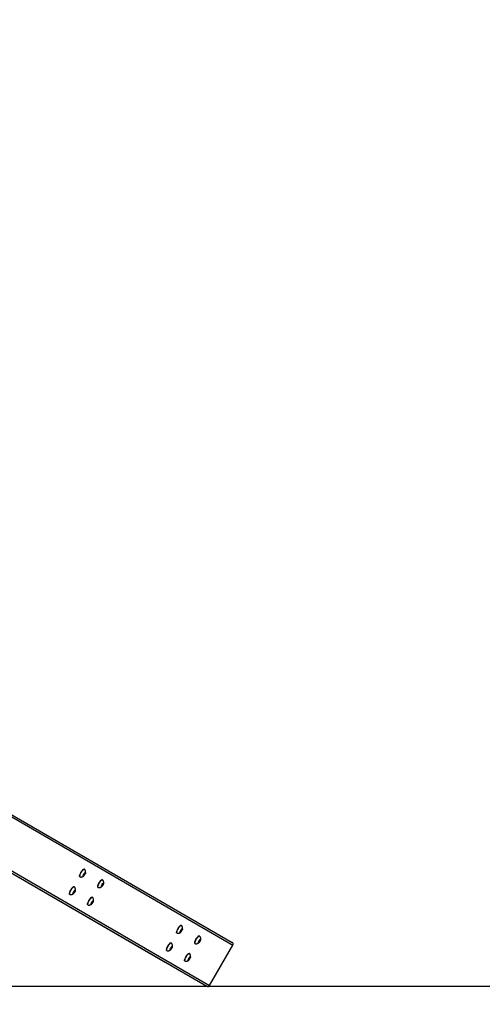
# Model space of a CAD drawing. Units: millimetres. Extents: x 602 to 2581, y 547 to 2222.
# Drawn here: x 1704 to 1795, y 962 to 1156 of the extents above; entities that cross this region are included whole.
import ezdxf

# ---------------------------------------------------------------- set-up
doc = ezdxf.new("R2010")
doc.units = ezdxf.units.MM
doc.header["$LTSCALE"] = 80
doc.header["$PDSIZE"] = -1
doc.dimstyles.new('ISO-25', dxfattribs={"dimtxt": 2.5, "dimasz": 2.5, "dimexe": 1.25, "dimexo": 0.625, "dimtad": 1, "dimtxsty": 'Standard', "dimcen": 2.5, "dimadec": 0, "dimazin": 0, "dimtfac": 1, "dimtmove": 0, "dimatfit": 3, "dimfxl": 1, "dimarcsym": 0})

# ---------------------------------------------------------------- blocks, each defined once
blk = doc.blocks.new('*D3')
at = {"color": 0, "lineweight": -2}
for p, q in [((2050.49, 2114.79), (2546.23, 2114.79)), ((2538.23, 2088.37), (2538.23, 1490.46)), ((2538.23, 840.16), (2538.23, 1438.08)), ((1624.64, 813.74), (2546.23, 813.74))]:
    blk.add_line(p, q, dxfattribs=at)
at = {"color": 0}
for points in [[(2542.64, 2088.37), (2533.83, 2088.37), (2538.23, 2114.79)], [(2533.83, 840.16), (2542.64, 840.16), (2538.23, 813.74)]]:
    blk.add_solid(points, dxfattribs=at)
at = {"layer": 'Defpoints', "color": 0}
for p in [(2042.49, 2114.79), (1616.64, 813.74), (2538.23, 813.74)]:
    blk.add_point(p, dxfattribs=at)
at = {"color": 0, "insert": (2538.23, 1464.27), "char_height": 28, "attachment_point": 5}
blk.add_mtext('1301', dxfattribs=at)
blk = doc.blocks.new('*D4')
at = {"color": 0, "lineweight": -2}
for p, q in [((2050.68, 1926.43), (2434.67, 1926.43)), ((2426.67, 1900.02), (2426.67, 1472.09)), ((2426.67, 991.78), (2426.67, 1419.71)), ((1501.39, 965.36), (2434.67, 965.36))]:
    blk.add_line(p, q, dxfattribs=at)
at = {"color": 0}
for points in [[(2431.07, 1900.02), (2422.26, 1900.02), (2426.67, 1926.43)], [(2422.26, 991.78), (2431.07, 991.78), (2426.67, 965.36)]]:
    blk.add_solid(points, dxfattribs=at)
at = {"layer": 'Defpoints', "color": 0}
for p in [(2042.68, 1926.43), (1493.39, 965.36), (2426.67, 965.36)]:
    blk.add_point(p, dxfattribs=at)
at = {"color": 0, "insert": (2426.67, 1445.9), "char_height": 28, "attachment_point": 5}
blk.add_mtext('961', dxfattribs=at)
blk = doc.blocks.new('*D5')
at = {"color": 0, "lineweight": -2}
for p, q in [((1062.59, 1702.74), (1062.59, 664.11)), ((2171.63, 1703.34), (2171.63, 664.11)), ((1089.01, 672.11), (2145.21, 672.11)), ((2145.21, 672.11), (1089.01, 672.11))]:
    blk.add_line(p, q, dxfattribs=at)
at = {"color": 0}
for points in [[(1089.01, 676.52), (1089.01, 667.71), (1062.59, 672.11)], [(2145.21, 667.71), (2145.21, 676.52), (2171.63, 672.11)]]:
    blk.add_solid(points, dxfattribs=at)
at = {"layer": 'Defpoints', "color": 0}
for p in [(1062.59, 1710.74), (2171.63, 1711.34), (2171.63, 672.11)]:
    blk.add_point(p, dxfattribs=at)
at = {"color": 0, "insert": (1617.11, 698.31), "char_height": 28, "attachment_point": 5}
blk.add_mtext('1109', dxfattribs=at)
blk = doc.blocks.new('*D6')
at = {"color": 0, "lineweight": -2}
for p, q in [((907.46, 1694.31), (907.46, 547)), ((2356.64, 1694.61), (2356.64, 547)), ((933.88, 555), (2330.22, 555)), ((2330.22, 555), (933.88, 555))]:
    blk.add_line(p, q, dxfattribs=at)
at = {"color": 0}
for points in [[(933.88, 559.4), (933.88, 550.6), (907.46, 555)], [(2330.22, 550.6), (2330.22, 559.4), (2356.64, 555)]]:
    blk.add_solid(points, dxfattribs=at)
at = {"layer": 'Defpoints', "color": 0}
for p in [(2356.64, 1702.61), (907.46, 1702.31), (2356.64, 555)]:
    blk.add_point(p, dxfattribs=at)
at = {"color": 0, "insert": (1632.05, 581.19), "char_height": 28, "attachment_point": 5}
blk.add_mtext('1449', dxfattribs=at)

msp = doc.modelspace()

# ---------------------------------------------------------------- linework, layer by layer
at = {"color": 7, "linetype": 'Continuous', "lineweight": 25}
for p, q in [((1694.95, 1003.1), (1746.1, 973.46)), ((1695.14, 1003.45), (1745.94, 974.01)), ((1690.35, 995.13), (1741.5, 965.49)), ((1690.13, 994.78), (1732.7, 970.11)), ((1690.14, 994.79), (1740.94, 965.35)), ((1716.68, 987.45), (1716.59, 987.19)), ((1716.87, 987.71), (1716.68, 987.45)), ((1716.69, 987.18), (1716.88, 987.44)), ((1716.73, 987.52), (1716.88, 987.44)), ((1716.8, 988.44), (1716.75, 988.47)), ((1716.97, 987.7), (1716.87, 987.71)), ((1716.88, 987.44), (1716.97, 987.7)), ((1715.88, 986.95), (1715.92, 986.93)), ((1716.59, 987.19), (1716.69, 987.18)), ((1716.6, 987.23), (1716.69, 987.18)), ((1716.74, 987.21), (1716.76, 987.24)), ((1720.26, 985.38), (1720.17, 985.11)), ((1720.45, 985.64), (1720.26, 985.38)), ((1720.31, 985.45), (1720.45, 985.36)), ((1720.37, 986.37), (1720.33, 986.39)), ((1720.55, 985.63), (1720.45, 985.64)), ((1720.45, 985.36), (1720.55, 985.63)), ((1713.88, 983.49), (1713.92, 983.46)), ((1714.68, 983.99), (1714.59, 983.72)), ((1714.59, 983.72), (1714.69, 983.71)), ((1714.6, 983.76), (1714.69, 983.71)), ((1714.87, 984.25), (1714.68, 983.99)), ((1714.69, 983.71), (1714.88, 983.97)), ((1714.73, 984.06), (1714.88, 983.97)), ((1714.74, 983.74), (1714.76, 983.78)), ((1714.8, 984.98), (1714.75, 985)), ((1714.97, 984.24), (1714.87, 984.25)), ((1714.88, 983.97), (1714.97, 984.24)), ((1719.46, 984.88), (1719.5, 984.85)), ((1720.17, 985.11), (1720.26, 985.1)), ((1720.18, 985.15), (1720.26, 985.1)), ((1720.26, 985.1), (1720.45, 985.36)), ((1720.32, 985.13), (1720.34, 985.17)), ((1718.26, 981.91), (1718.17, 981.65)), ((1718.17, 981.65), (1718.26, 981.64)), ((1718.18, 981.69), (1718.26, 981.64)), ((1718.45, 982.17), (1718.26, 981.91)), ((1718.26, 981.64), (1718.45, 981.9)), ((1718.31, 981.98), (1718.45, 981.9)), ((1718.32, 981.67), (1718.34, 981.7)), ((1718.37, 982.91), (1718.33, 982.93)), ((1718.45, 981.9), (1718.55, 982.17)), ((1718.55, 982.17), (1718.45, 982.17)), ((1717.46, 981.41), (1717.5, 981.39)), ((1735.02, 975.86), (1735.07, 975.84)), ((1735.82, 976.36), (1735.73, 976.09)), ((1735.73, 976.09), (1735.83, 976.09)), ((1735.75, 976.13), (1735.83, 976.09)), ((1736.01, 976.62), (1735.82, 976.36)), ((1735.83, 976.09), (1736.02, 976.34)), ((1735.87, 976.43), (1736.02, 976.34)), ((1735.88, 976.11), (1735.91, 976.15)), ((1735.94, 977.35), (1735.9, 977.38)), ((1736.11, 976.61), (1736.01, 976.62)), ((1736.02, 976.34), (1736.11, 976.61)), ((1733.94, 973.89), (1733.9, 973.91)), ((1738.6, 973.79), (1738.64, 973.76)), ((1739.4, 974.29), (1739.31, 974.02)), ((1739.31, 974.02), (1739.41, 974.01)), ((1739.32, 974.06), (1739.41, 974.01)), ((1739.59, 974.54), (1739.4, 974.29)), ((1739.41, 974.01), (1739.6, 974.27)), ((1739.45, 974.36), (1739.6, 974.27)), ((1739.46, 974.04), (1739.49, 974.08)), ((1739.52, 975.28), (1739.48, 975.3)), ((1739.69, 974.54), (1739.59, 974.54)), ((1739.6, 974.27), (1739.69, 974.54)), ((1733.02, 972.4), (1733.07, 972.37)), ((1733.82, 972.89), (1733.73, 972.63)), ((1733.73, 972.63), (1733.83, 972.62)), ((1733.75, 972.67), (1733.83, 972.62)), ((1734.01, 973.15), (1733.82, 972.89)), ((1733.83, 972.62), (1734.02, 972.88)), ((1733.87, 972.96), (1734.02, 972.88)), ((1733.88, 972.65), (1733.91, 972.68)), ((1734.11, 973.15), (1734.01, 973.15)), ((1734.02, 972.88), (1734.11, 973.15)), ((1737.52, 971.81), (1737.48, 971.84)), ((1741.5, 965.49), (1746.1, 973.46)), ((1732.7, 970.11), (1740.94, 965.35)), ((1736.6, 970.32), (1736.64, 970.3)), ((1737.4, 970.82), (1737.31, 970.56)), ((1737.31, 970.56), (1737.41, 970.55)), ((1737.32, 970.6), (1737.41, 970.55)), ((1737.59, 971.08), (1737.4, 970.82)), ((1737.41, 970.55), (1737.6, 970.81)), ((1737.45, 970.89), (1737.6, 970.81)), ((1737.46, 970.58), (1737.49, 970.61)), ((1737.69, 971.07), (1737.59, 971.08)), ((1737.6, 970.81), (1737.69, 971.07))]:
    msp.add_line(p, q, dxfattribs=at)
at = {"color": 7, "linetype": 'Continuous', "lineweight": 18}
msp.add_lwpolyline([(1479.98, 813.15), (1753.31, 814.34, 0.577322), (1883.22, 1039.33), (1842.94, 1325.25, 0.275337), (1921.55, 1457.17), (2103.27, 1522.61), (2176.64, 1522.61, 0.577355), (2332.52, 1792.61), (2198.47, 2024.79, 0.577705), (1886.6, 2024.62), (1851.67, 1963.96), (1684.25, 1838.24, 0.236199), (1550.02, 1838.24), (1348.55, 1962.49), (1321.41, 2009.5, 0.577355), (1061.6, 2009.5), (927.55, 1777.31, 0.577705), (1057.62, 1552.31), (1120.98, 1552.38), (1330.85, 1444.06, 0.232613), (1389.29, 1325.25), (1350.02, 1038.06, 0.580032), (1481.29, 813.15)], format="xyb", dxfattribs=at)
at = {"color": 7, "linetype": 'Continuous', "lineweight": 25, "flags": 128}
for points in [[(1715.88, 986.95), (1715.87, 986.96), (1715.84, 987.01), (1715.84, 987.08), (1715.85, 987.19), (1715.89, 987.31), (1715.94, 987.45), (1716, 987.6), (1716.08, 987.75), (1716.17, 987.91), (1716.27, 988.05), (1716.36, 988.18), (1716.46, 988.29), (1716.55, 988.38)], [(1716.53, 988.38), (1716.44, 988.31), (1716.35, 988.21), (1716.26, 988.09), (1716.17, 987.95), (1716.08, 987.8), (1716, 987.65), (1715.93, 987.51), (1715.88, 987.37), (1715.85, 987.25), (1715.84, 987.15), (1715.84, 987.11)], [(1715.94, 986.92), (1715.91, 986.94), (1715.89, 986.98), (1715.88, 987.06), (1715.89, 987.16), (1715.93, 987.28), (1715.98, 987.42), (1716.04, 987.57), (1716.12, 987.73), (1716.21, 987.88), (1716.31, 988.03), (1716.4, 988.16), (1716.5, 988.27), (1716.59, 988.36)], [(1716.6, 988.43), (1716.6, 988.42), (1716.53, 988.38)], [(1716.55, 988.38), (1716.63, 988.44), (1716.69, 988.47), (1716.75, 988.47), (1716.75, 988.47)], [(1716.88, 987.75), (1716.93, 987.79), (1716.97, 987.79), (1716.99, 987.77), (1716.99, 987.71), (1716.98, 987.63), (1716.94, 987.54), (1716.89, 987.44), (1716.83, 987.33), (1716.77, 987.24), (1716.7, 987.17), (1716.64, 987.12), (1716.6, 987.09), (1716.57, 987.1), (1716.56, 987.15), (1716.57, 987.21), (1716.59, 987.3), (1716.64, 987.4), (1716.69, 987.5), (1716.76, 987.6), (1716.82, 987.69), (1716.88, 987.75)], [(1716.59, 988.36), (1716.67, 988.42), (1716.74, 988.45), (1716.79, 988.45), (1716.81, 988.43)], [(1719.46, 984.88), (1719.45, 984.89), (1719.42, 984.93), (1719.42, 985.01), (1719.43, 985.11), (1719.46, 985.24), (1719.51, 985.37), (1719.58, 985.53), (1719.66, 985.68), (1719.75, 985.83), (1719.84, 985.98), (1719.94, 986.11), (1720.04, 986.22), (1720.13, 986.31)], [(1720.11, 986.31), (1720.02, 986.24), (1719.93, 986.14), (1719.84, 986.02), (1719.74, 985.88), (1719.66, 985.73), (1719.58, 985.58), (1719.51, 985.43), (1719.46, 985.29), (1719.43, 985.17), (1719.42, 985.08), (1719.42, 985.03)], [(1719.52, 984.85), (1719.49, 984.86), (1719.46, 984.91), (1719.46, 984.99), (1719.47, 985.09), (1719.51, 985.21), (1719.56, 985.35), (1719.62, 985.5), (1719.7, 985.66), (1719.79, 985.81), (1719.89, 985.95), (1719.98, 986.09), (1720.08, 986.2), (1720.17, 986.28)], [(1720.18, 986.35), (1720.18, 986.35), (1720.11, 986.31)], [(1720.13, 986.31), (1720.21, 986.37), (1720.27, 986.4), (1720.32, 986.4), (1720.33, 986.39)], [(1720.46, 985.68), (1720.51, 985.71), (1720.55, 985.72), (1720.57, 985.69), (1720.57, 985.64), (1720.55, 985.56), (1720.52, 985.47), (1720.47, 985.36), (1720.41, 985.26), (1720.34, 985.17), (1720.28, 985.09), (1720.22, 985.04), (1720.18, 985.02), (1720.15, 985.03), (1720.14, 985.07), (1720.14, 985.14), (1720.17, 985.23), (1720.21, 985.33), (1720.27, 985.43), (1720.33, 985.53), (1720.4, 985.62), (1720.46, 985.68)], [(1720.17, 986.28), (1720.25, 986.34), (1720.31, 986.38), (1720.37, 986.37), (1720.39, 986.36)], [(1713.88, 983.49), (1713.87, 983.5), (1713.84, 983.54), (1713.84, 983.62), (1713.85, 983.72), (1713.89, 983.84), (1713.94, 983.98), (1714, 984.13), (1714.08, 984.29), (1714.17, 984.44), (1714.27, 984.59), (1714.36, 984.72), (1714.46, 984.83), (1714.55, 984.92)], [(1714.53, 984.92), (1714.44, 984.85), (1714.35, 984.75), (1714.26, 984.63), (1714.17, 984.49), (1714.08, 984.34), (1714, 984.19), (1713.93, 984.04), (1713.88, 983.9), (1713.85, 983.78), (1713.84, 983.69), (1713.84, 983.64)], [(1713.94, 983.46), (1713.91, 983.47), (1713.89, 983.52), (1713.88, 983.6), (1713.89, 983.7), (1713.93, 983.82), (1713.98, 983.96), (1714.04, 984.11), (1714.12, 984.27), (1714.21, 984.42), (1714.31, 984.56), (1714.4, 984.69), (1714.5, 984.81), (1714.59, 984.89)], [(1714.6, 984.96), (1714.6, 984.96), (1714.53, 984.92)], [(1714.55, 984.92), (1714.63, 984.98), (1714.69, 985.01), (1714.75, 985.01), (1714.75, 985)], [(1714.88, 984.29), (1714.93, 984.32), (1714.97, 984.33), (1714.99, 984.3), (1714.99, 984.25), (1714.98, 984.17), (1714.94, 984.08), (1714.89, 983.97), (1714.83, 983.87), (1714.77, 983.78), (1714.7, 983.7), (1714.64, 983.65), (1714.6, 983.63), (1714.57, 983.64), (1714.56, 983.68), (1714.57, 983.75), (1714.59, 983.84), (1714.64, 983.94), (1714.69, 984.04), (1714.76, 984.14), (1714.82, 984.22), (1714.88, 984.29)], [(1714.59, 984.89), (1714.67, 984.95), (1714.74, 984.98), (1714.79, 984.98), (1714.81, 984.97)], [(1718.11, 982.85), (1718.02, 982.77), (1717.93, 982.67), (1717.84, 982.55), (1717.74, 982.41), (1717.66, 982.27), (1717.58, 982.12), (1717.51, 981.97), (1717.46, 981.83), (1717.43, 981.71), (1717.42, 981.61), (1717.42, 981.56)], [(1717.46, 981.41), (1717.45, 981.42), (1717.42, 981.47), (1717.42, 981.55), (1717.43, 981.65), (1717.46, 981.77), (1717.51, 981.91), (1717.58, 982.06), (1717.66, 982.22), (1717.75, 982.37), (1717.84, 982.51), (1717.94, 982.65), (1718.04, 982.76), (1718.13, 982.84)], [(1717.52, 981.38), (1717.49, 981.4), (1717.46, 981.45), (1717.46, 981.52), (1717.47, 981.62), (1717.51, 981.75), (1717.56, 981.89), (1717.62, 982.04), (1717.7, 982.19), (1717.79, 982.35), (1717.89, 982.49), (1717.98, 982.62), (1718.08, 982.73), (1718.17, 982.82)], [(1718.18, 982.89), (1718.18, 982.89), (1718.11, 982.85)], [(1718.13, 982.84), (1718.21, 982.9), (1718.27, 982.94), (1718.32, 982.93), (1718.33, 982.93)], [(1718.46, 982.21), (1718.51, 982.25), (1718.55, 982.26), (1718.57, 982.23), (1718.57, 982.18), (1718.55, 982.1), (1718.52, 982), (1718.47, 981.9), (1718.41, 981.8), (1718.34, 981.7), (1718.28, 981.63), (1718.22, 981.58), (1718.18, 981.56), (1718.15, 981.57), (1718.14, 981.61), (1718.14, 981.67), (1718.17, 981.76), (1718.21, 981.86), (1718.27, 981.97), (1718.33, 982.07), (1718.4, 982.15), (1718.46, 982.21)], [(1718.17, 982.82), (1718.25, 982.88), (1718.31, 982.91), (1718.37, 982.91), (1718.39, 982.9)], [(1735.02, 975.86), (1735.01, 975.87), (1734.99, 975.92), (1734.98, 975.99), (1735, 976.09), (1735.03, 976.22), (1735.08, 976.36), (1735.15, 976.51), (1735.23, 976.66), (1735.32, 976.81), (1735.41, 976.96), (1735.51, 977.09), (1735.6, 977.2), (1735.69, 977.29)], [(1735.67, 977.29), (1735.59, 977.22), (1735.5, 977.12), (1735.4, 977), (1735.31, 976.86), (1735.22, 976.71), (1735.14, 976.56), (1735.08, 976.41), (1735.02, 976.28), (1734.99, 976.16), (1734.98, 976.06), (1734.98, 976.01)], [(1735.08, 975.83), (1735.05, 975.84), (1735.03, 975.89), (1735.02, 975.97), (1735.04, 976.07), (1735.07, 976.19), (1735.12, 976.33), (1735.19, 976.48), (1735.27, 976.64), (1735.36, 976.79), (1735.45, 976.93), (1735.55, 977.07), (1735.64, 977.18), (1735.73, 977.27)], [(1735.75, 977.33), (1735.74, 977.33), (1735.67, 977.29)], [(1735.69, 977.29), (1735.77, 977.35), (1735.84, 977.38), (1735.89, 977.38), (1735.9, 977.38)], [(1736.03, 976.66), (1736.08, 976.69), (1736.12, 976.7), (1736.14, 976.67), (1736.14, 976.62), (1736.12, 976.54), (1736.09, 976.45), (1736.03, 976.34), (1735.97, 976.24), (1735.91, 976.15), (1735.85, 976.07), (1735.79, 976.02), (1735.74, 976), (1735.71, 976.01), (1735.7, 976.05), (1735.71, 976.12), (1735.74, 976.21), (1735.78, 976.31), (1735.84, 976.41), (1735.9, 976.51), (1735.97, 976.6), (1736.03, 976.66)], [(1735.73, 977.27), (1735.81, 977.33), (1735.88, 977.36), (1735.93, 977.36), (1735.95, 977.34)], [(1733.02, 972.4), (1733.01, 972.4), (1732.99, 972.45), (1732.98, 972.53), (1733, 972.63), (1733.03, 972.75), (1733.08, 972.89), (1733.15, 973.04), (1733.23, 973.2), (1733.32, 973.35), (1733.41, 973.5), (1733.51, 973.63), (1733.6, 973.74), (1733.69, 973.83)], [(1733.67, 973.83), (1733.59, 973.75), (1733.5, 973.66), (1733.4, 973.53), (1733.31, 973.4), (1733.22, 973.25), (1733.14, 973.1), (1733.08, 972.95), (1733.03, 972.81), (1732.99, 972.69), (1732.98, 972.59), (1732.98, 972.55)], [(1733.08, 972.37), (1733.05, 972.38), (1733.03, 972.43), (1733.02, 972.5), (1733.04, 972.6), (1733.07, 972.73), (1733.12, 972.87), (1733.19, 973.02), (1733.27, 973.17), (1733.36, 973.33), (1733.45, 973.47), (1733.55, 973.6), (1733.64, 973.71), (1733.73, 973.8)], [(1733.75, 973.87), (1733.74, 973.87), (1733.67, 973.83)], [(1733.69, 973.83), (1733.77, 973.89), (1733.84, 973.92), (1733.89, 973.92), (1733.9, 973.91)], [(1733.73, 973.8), (1733.81, 973.86), (1733.88, 973.89), (1733.93, 973.89), (1733.95, 973.88)], [(1738.6, 973.79), (1738.59, 973.79), (1738.57, 973.84), (1738.56, 973.92), (1738.57, 974.02), (1738.61, 974.14), (1738.66, 974.28), (1738.73, 974.43), (1738.8, 974.59), (1738.89, 974.74), (1738.99, 974.89), (1739.09, 975.02), (1739.18, 975.13), (1739.27, 975.22)], [(1739.25, 975.22), (1739.17, 975.14), (1739.08, 975.05), (1738.98, 974.92), (1738.89, 974.79), (1738.8, 974.64), (1738.72, 974.49), (1738.65, 974.34), (1738.6, 974.2), (1738.57, 974.08), (1738.56, 973.99), (1738.56, 973.94)], [(1738.66, 973.76), (1738.63, 973.77), (1738.61, 973.82), (1738.6, 973.89), (1738.62, 974), (1738.65, 974.12), (1738.7, 974.26), (1738.77, 974.41), (1738.85, 974.56), (1738.94, 974.72), (1739.03, 974.86), (1739.13, 974.99), (1739.22, 975.1), (1739.31, 975.19)], [(1739.32, 975.26), (1739.32, 975.26), (1739.25, 975.22)], [(1739.27, 975.22), (1739.35, 975.28), (1739.42, 975.31), (1739.47, 975.31), (1739.48, 975.3)], [(1739.6, 974.59), (1739.66, 974.62), (1739.69, 974.63), (1739.72, 974.6), (1739.72, 974.55), (1739.7, 974.47), (1739.66, 974.37), (1739.61, 974.27), (1739.55, 974.17), (1739.49, 974.07), (1739.42, 974), (1739.37, 973.95), (1739.32, 973.93), (1739.29, 973.94), (1739.28, 973.98), (1739.29, 974.05), (1739.32, 974.13), (1739.36, 974.23), (1739.41, 974.34), (1739.48, 974.44), (1739.54, 974.52), (1739.6, 974.59)], [(1739.31, 975.19), (1739.39, 975.25), (1739.46, 975.28), (1739.51, 975.28), (1739.53, 975.27)], [(1734.03, 973.19), (1734.08, 973.23), (1734.12, 973.24), (1734.14, 973.21), (1734.14, 973.16), (1734.12, 973.08), (1734.09, 972.98), (1734.03, 972.88), (1733.97, 972.78), (1733.91, 972.68), (1733.85, 972.61), (1733.79, 972.56), (1733.74, 972.54), (1733.71, 972.55), (1733.7, 972.59), (1733.71, 972.66), (1733.74, 972.74), (1733.78, 972.84), (1733.84, 972.95), (1733.9, 973.05), (1733.97, 973.13), (1734.03, 973.19)], [(1737.32, 971.8), (1737.32, 971.79), (1737.25, 971.75)], [(1737.27, 971.75), (1737.35, 971.81), (1737.42, 971.84), (1737.47, 971.84), (1737.48, 971.84)], [(1737.31, 971.73), (1737.39, 971.79), (1737.46, 971.82), (1737.51, 971.82), (1737.53, 971.8)], [(1736.6, 970.32), (1736.59, 970.33), (1736.57, 970.38), (1736.56, 970.45), (1736.57, 970.56), (1736.61, 970.68), (1736.66, 970.82), (1736.73, 970.97), (1736.8, 971.12), (1736.89, 971.28), (1736.99, 971.42), (1737.09, 971.55), (1737.18, 971.66), (1737.27, 971.75)], [(1737.25, 971.75), (1737.17, 971.68), (1737.08, 971.58), (1736.98, 971.46), (1736.89, 971.32), (1736.8, 971.17), (1736.72, 971.02), (1736.65, 970.87), (1736.6, 970.74), (1736.57, 970.62), (1736.56, 970.52), (1736.56, 970.48)], [(1736.66, 970.29), (1736.63, 970.31), (1736.61, 970.35), (1736.6, 970.43), (1736.62, 970.53), (1736.65, 970.65), (1736.7, 970.79), (1736.77, 970.94), (1736.85, 971.1), (1736.94, 971.25), (1737.03, 971.4), (1737.13, 971.53), (1737.22, 971.64), (1737.31, 971.73)], [(1737.6, 971.12), (1737.66, 971.16), (1737.69, 971.16), (1737.72, 971.14), (1737.72, 971.08), (1737.7, 971), (1737.66, 970.91), (1737.61, 970.81), (1737.55, 970.7), (1737.49, 970.61), (1737.42, 970.54), (1737.37, 970.49), (1737.32, 970.46), (1737.29, 970.47), (1737.28, 970.52), (1737.29, 970.58), (1737.32, 970.67), (1737.36, 970.77), (1737.41, 970.87), (1737.48, 970.97), (1737.54, 971.06), (1737.6, 971.12)]]:
    msp.add_lwpolyline(points, dxfattribs=at)
at = {"color": 7, "linetype": 'Continuous', "lineweight": 25}
for centre, start_param, end_param in [((1745.74, 973.66), 6.283184, 7.85398), ((1741.14, 965.7), 4.712388, 6.283184)]:
    msp.add_ellipse(centre, major_axis=(0.359, -0.207), ratio=0.966079, start_param=start_param, end_param=end_param, dxfattribs=at)
for points, knots in [([(1716.97, 987.63), (1716.98, 987.67), (1717.01, 987.74), (1717.02, 987.86), (1717.02, 987.98), (1717, 988.11), (1716.95, 988.24), (1716.89, 988.35), (1716.83, 988.41), (1716.81, 988.43)], [0, 0, 0, 0, 0.128013, 0.274618, 0.41683, 0.567602, 0.725151, 0.887533, 1, 1, 1, 1]), ([(1715.94, 986.92), (1715.96, 986.92), (1716.01, 986.9), (1716.12, 986.9), (1716.25, 986.91), (1716.36, 986.94), (1716.47, 986.98), (1716.57, 987.04), (1716.66, 987.12), (1716.71, 987.17), (1716.74, 987.21), (1716.74, 987.21)], [0, 0, 0, 0, 0.053043, 0.202465, 0.3435, 0.477479, 0.605833, 0.730807, 0.856913, 0.993865, 1, 1, 1, 1]), ([(1720.55, 985.56), (1720.56, 985.59), (1720.59, 985.67), (1720.6, 985.79), (1720.6, 985.91), (1720.58, 986.04), (1720.53, 986.17), (1720.47, 986.27), (1720.41, 986.33), (1720.39, 986.36)], [0, 0, 0, 0, 0.128012, 0.274618, 0.41683, 0.567602, 0.725151, 0.887533, 1, 1, 1, 1]), ([(1713.94, 983.46), (1713.96, 983.46), (1714.01, 983.44), (1714.12, 983.43), (1714.25, 983.44), (1714.36, 983.47), (1714.47, 983.52), (1714.57, 983.58), (1714.66, 983.65), (1714.71, 983.71), (1714.74, 983.74), (1714.74, 983.74)], [0, 0, 0, 0, 0.053049, 0.20247, 0.343497, 0.477482, 0.60583, 0.730802, 0.856891, 0.993861, 1, 1, 1, 1]), ([(1714.97, 984.17), (1714.98, 984.2), (1715.01, 984.28), (1715.02, 984.39), (1715.02, 984.52), (1715, 984.65), (1714.95, 984.78), (1714.89, 984.88), (1714.83, 984.94), (1714.81, 984.96)], [0, 0, 0, 0, 0.128011, 0.274618, 0.41683, 0.567602, 0.725154, 0.887533, 1, 1, 1, 1]), ([(1719.52, 984.85), (1719.53, 984.85), (1719.59, 984.83), (1719.7, 984.82), (1719.83, 984.83), (1719.94, 984.86), (1720.05, 984.91), (1720.15, 984.97), (1720.23, 985.04), (1720.29, 985.1), (1720.32, 985.13), (1720.32, 985.13)], [0, 0, 0, 0, 0.053043, 0.202465, 0.343499, 0.477478, 0.605832, 0.730805, 0.856894, 0.993865, 1, 1, 1, 1]), ([(1717.52, 981.39), (1717.53, 981.38), (1717.59, 981.36), (1717.7, 981.36), (1717.83, 981.37), (1717.94, 981.4), (1718.05, 981.45), (1718.15, 981.51), (1718.23, 981.58), (1718.29, 981.63), (1718.32, 981.67), (1718.32, 981.67)], [0, 0, 0, 0, 0.053049, 0.20247, 0.343497, 0.477482, 0.605829, 0.730802, 0.856891, 0.993865, 1, 1, 1, 1]), ([(1718.55, 982.1), (1718.56, 982.13), (1718.59, 982.2), (1718.6, 982.32), (1718.6, 982.45), (1718.58, 982.57), (1718.53, 982.7), (1718.47, 982.81), (1718.41, 982.87), (1718.39, 982.89)], [0, 0, 0, 0, 0.128011, 0.274618, 0.41683, 0.567602, 0.725154, 0.887533, 1, 1, 1, 1]), ([(1735.09, 975.83), (1735.1, 975.83), (1735.16, 975.81), (1735.26, 975.8), (1735.39, 975.81), (1735.51, 975.84), (1735.62, 975.89), (1735.71, 975.95), (1735.8, 976.02), (1735.86, 976.08), (1735.88, 976.11), (1735.88, 976.11)], [0, 0, 0, 0, 0.053049, 0.202472, 0.3435, 0.477492, 0.605837, 0.730811, 0.856911, 0.993869, 1, 1, 1, 1]), ([(1736.12, 976.54), (1736.13, 976.58), (1736.15, 976.65), (1736.17, 976.77), (1736.17, 976.89), (1736.14, 977.02), (1736.09, 977.15), (1736.03, 977.26), (1735.98, 977.31), (1735.95, 977.34)], [0, 0, 0, 0, 0.127987, 0.274598, 0.41684, 0.567589, 0.72514, 0.887526, 1, 1, 1, 1]), ([(1734.12, 973.08), (1734.13, 973.11), (1734.15, 973.18), (1734.17, 973.3), (1734.17, 973.43), (1734.14, 973.56), (1734.09, 973.68), (1734.03, 973.79), (1733.98, 973.85), (1733.95, 973.87)], [0, 0, 0, 0, 0.12801, 0.274617, 0.416828, 0.567602, 0.725153, 0.887528, 1, 1, 1, 1]), ([(1738.66, 973.76), (1738.68, 973.75), (1738.74, 973.74), (1738.84, 973.73), (1738.97, 973.74), (1739.09, 973.77), (1739.19, 973.82), (1739.29, 973.88), (1739.38, 973.95), (1739.43, 974.01), (1739.46, 974.04), (1739.46, 974.04)], [0, 0, 0, 0, 0.053049, 0.202472, 0.343501, 0.477493, 0.605838, 0.730812, 0.856913, 0.993869, 1, 1, 1, 1]), ([(1739.7, 974.47), (1739.71, 974.5), (1739.73, 974.58), (1739.75, 974.69), (1739.74, 974.82), (1739.72, 974.95), (1739.67, 975.07), (1739.61, 975.18), (1739.55, 975.24), (1739.53, 975.26)], [0, 0, 0, 0, 0.127988, 0.274598, 0.416841, 0.56759, 0.72514, 0.887526, 1, 1, 1, 1]), ([(1733.09, 972.37), (1733.1, 972.36), (1733.16, 972.34), (1733.26, 972.34), (1733.39, 972.35), (1733.51, 972.38), (1733.62, 972.43), (1733.71, 972.49), (1733.8, 972.56), (1733.86, 972.61), (1733.88, 972.65), (1733.88, 972.65)], [0, 0, 0, 0, 0.053049, 0.202472, 0.3435, 0.477485, 0.605828, 0.730802, 0.856912, 0.993861, 1, 1, 1, 1]), ([(1737.7, 971), (1737.71, 971.04), (1737.73, 971.11), (1737.75, 971.23), (1737.74, 971.35), (1737.72, 971.48), (1737.67, 971.61), (1737.61, 971.72), (1737.55, 971.78), (1737.53, 971.8)], [0, 0, 0, 0, 0.1280112, 0.2746172, 0.4168295, 0.5676025, 0.7251532, 0.8875288, 1, 1, 1, 1]), ([(1736.66, 970.29), (1736.68, 970.29), (1736.74, 970.27), (1736.84, 970.27), (1736.97, 970.28), (1737.09, 970.31), (1737.19, 970.35), (1737.29, 970.41), (1737.38, 970.49), (1737.43, 970.54), (1737.46, 970.58), (1737.46, 970.58)], [0, 0, 0, 0, 0.053049, 0.202472, 0.3435, 0.477486, 0.605829, 0.730803, 0.856914, 0.993861, 1, 1, 1, 1])]:
    msp.add_open_spline(points, degree=3, knots=knots, dxfattribs=at)

# ---------------------------------------------------------------- dimensions: what is measured, and where the dimension line sits
for base, p1, p2, picture, middle in [((2538.23, 813.74), (2042.49, 2114.79), (1616.64, 813.74), '*D3', (2538.23, 1464.27)), ((2426.67, 965.36), (2042.68, 1926.43), (1493.39, 965.36), '*D4', (2426.67, 1445.9))]:
    dim = msp.add_linear_dim(base=base, p1=p1, p2=p2, angle=90, dimstyle='ISO-25', override={"dimtxt": 28, "dimasz": 26.416, "dimexe": 8, "dimexo": 8, "dimgap": 12.192, "dimtih": 1, "dimtoh": 1, "dimdec": 0, "dimlfac": 1, "dimzin": 1, "dimadec": 2, "dimtdec": 0, "dimtzin": 1})
    dim.commit()
    dim.dimension.update_dxf_attribs({"geometry": picture, "text_midpoint": middle})
for base, p1, p2, picture, middle in [((2171.63, 672.11), (1062.59, 1710.74), (2171.63, 1711.34), '*D5', (1617.11, 698.31)), ((2356.64, 555), (907.46, 1702.31), (2356.64, 1702.61), '*D6', (1632.05, 581.19))]:
    dim = msp.add_linear_dim(base=base, p1=p1, p2=p2, dimstyle='ISO-25', override={"dimtxt": 28, "dimasz": 26.416, "dimexe": 8, "dimexo": 8, "dimgap": 12.192, "dimtih": 1, "dimtoh": 1, "dimdec": 0, "dimlfac": 1, "dimzin": 1, "dimadec": 2, "dimtdec": 0, "dimtzin": 1})
    dim.commit()
    dim.dimension.update_dxf_attribs({"geometry": picture, "text_midpoint": middle})

doc.saveas('drawing.dxf')
